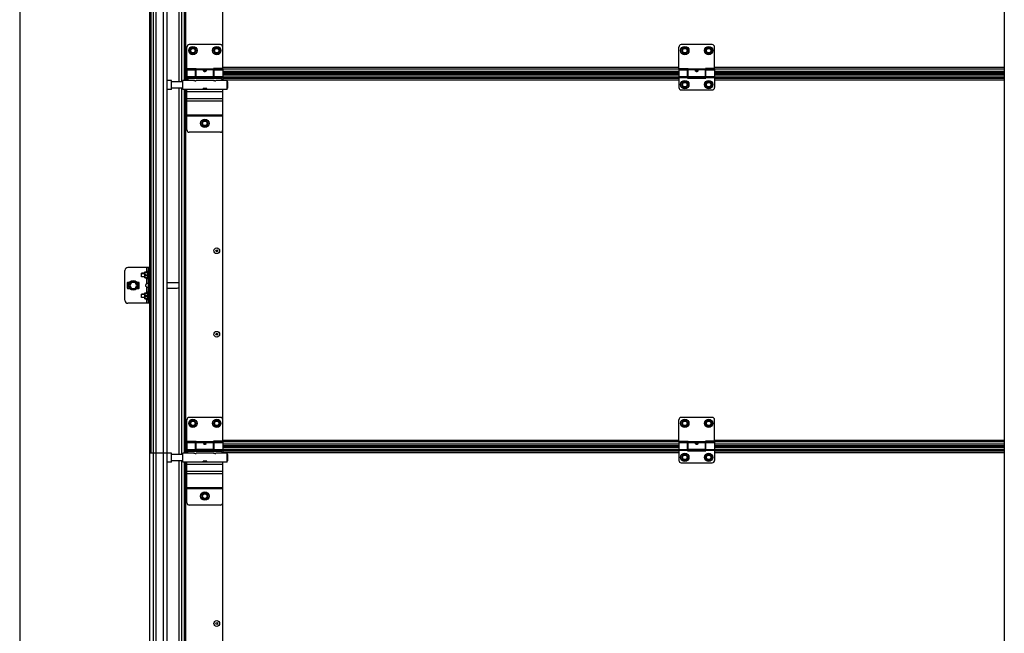
# Model space of a CAD drawing. Units: millimetres. Extents: x 7700 to 234750, y -36574 to 14968.
# Drawn here: x 8974 to 10625, y -8246 to -7217 of the extents above; entities that cross this region are included whole.
import ezdxf

# ---------------------------------------------------------------- set-up
doc = ezdxf.new("R2010")
doc.units = ezdxf.units.MM
doc.header["$LTSCALE"] = 46.255
doc.layers.get('0').update_dxf_attribs({"linetype": 'CONTINUOUS'})

msp = doc.modelspace()

# ---------------------------------------------------------------- linework, layer by layer
for p, q in [((10625.337, -4874.86), (10625.337, -9361.292)), ((9220.527, -7944.1), (9192.527, -7944.1))]:
    msp.add_line(p, q)
at = {"color": 7, "linetype": 'Continuous'}
for p, q in [((8974.027, -4927), (8974.027, -9202)), ((9192.527, -7319.1), (9192.527, -6694.1)), ((9194.527, -7319.1), (9194.527, -6694.1)), ((9220.527, -6694.1), (9220.527, -7319.1)), ((9241.277, -7321.1), (9241.277, -6707.1)), ((9245.777, -7321.1), (9245.777, -6707.1)), ((9250.527, -7319.2), (9250.527, -6709)), ((9314.546, -7298.602), (9314.546, -6776.602)), ((9254.527, -7299), (9254.527, -7263)), ((9310.527, -7259), (9258.527, -7259)), ((9261.677, -7264.064), (9258.827, -7269)), ((9267.377, -7264.064), (9261.677, -7264.064)), ((9270.227, -7269), (9267.377, -7264.064)), ((9301.677, -7264.064), (9298.827, -7269)), ((9307.377, -7264.064), (9301.677, -7264.064)), ((9310.227, -7269), (9307.377, -7264.064)), ((9314.527, -7299), (9314.527, -7263)), ((10079.527, -7299), (10079.527, -7263)), ((10135.527, -7259), (10083.527, -7259)), ((10086.677, -7264.064), (10083.827, -7269)), ((10092.377, -7264.064), (10086.677, -7264.064)), ((10095.227, -7269), (10092.377, -7264.064)), ((10126.677, -7264.064), (10123.827, -7269)), ((10132.377, -7264.064), (10126.677, -7264.064)), ((10135.227, -7269), (10132.377, -7264.064)), ((10139.527, -7299), (10139.527, -7263)), ((9258.827, -7269), (9261.677, -7273.936)), ((9261.677, -7273.936), (9267.377, -7273.936)), ((9267.377, -7273.936), (9270.227, -7269)), ((9298.827, -7269), (9301.677, -7273.936)), ((9301.677, -7273.936), (9307.377, -7273.936)), ((9307.377, -7273.936), (9310.227, -7269)), ((10083.827, -7269), (10086.677, -7273.936)), ((10086.677, -7273.936), (10092.377, -7273.936)), ((10092.377, -7273.936), (10095.227, -7269)), ((10123.827, -7269), (10126.677, -7273.936)), ((10126.677, -7273.936), (10132.377, -7273.936)), ((10132.377, -7273.936), (10135.227, -7269)), ((9250.527, -7297), (9254.527, -7297)), ((9252.525, -7308.5), (9252.525, -7297)), ((9250.527, -7311), (9251.527, -7311)), ((9254.527, -7303.95), (9252.525, -7303.95)), ((9254.527, -7308.5), (9252.525, -7308.5)), ((9252.527, -7318), (9252.527, -7308.5)), ((9254.527, -7313.58), (9252.527, -7313.58)), ((9254.527, -7299), (9270.027, -7299)), ((9254.527, -7301), (9254.527, -7319.2)), ((9254.527, -7301), (9269.027, -7301)), ((9269.027, -7315), (9269.027, -7301)), ((9270.027, -7302), (9269.027, -7302)), ((9270.027, -7312), (9269.027, -7312)), ((9300.027, -7313.58), (9269.027, -7313.58)), ((9269.027, -7315), (9300.027, -7315)), ((9270.027, -7313), (9270.027, -7299)), ((9299.027, -7313), (9270.027, -7313)), ((9299.027, -7313), (9299.027, -7299)), ((9314.527, -7299), (9299.027, -7299)), ((9300.027, -7302), (9299.027, -7302)), ((9300.027, -7312), (9299.027, -7312)), ((9300.027, -7315), (9300.027, -7301)), ((9300.027, -7301), (9314.527, -7301)), ((9314.527, -7301), (9314.527, -7319.2)), ((10079.527, -7303.95), (9314.527, -7303.95)), ((10079.527, -7308.5), (9314.527, -7308.5)), ((10079.527, -7313.58), (9314.527, -7313.58)), ((10079.527, -7299), (10095.027, -7299)), ((10079.527, -7301), (10079.527, -7331)), ((10079.527, -7301), (10094.027, -7301)), ((10094.027, -7315), (10094.027, -7301)), ((10095.027, -7302), (10094.027, -7302)), ((10095.027, -7312), (10094.027, -7312)), ((10125.027, -7313.58), (10094.027, -7313.58)), ((10094.027, -7315), (10125.027, -7315)), ((10095.027, -7313), (10095.027, -7299)), ((10124.027, -7313), (10095.027, -7313)), ((10124.027, -7313), (10124.027, -7299)), ((10139.527, -7299), (10124.027, -7299)), ((10125.027, -7302), (10124.027, -7302)), ((10125.027, -7312), (10124.027, -7312)), ((10125.027, -7315), (10125.027, -7301)), ((10125.027, -7301), (10139.527, -7301)), ((10139.527, -7301), (10139.527, -7331)), ((10625.337, -7303.95), (10139.527, -7303.95)), ((10625.337, -7308.5), (10139.527, -7308.5)), ((10625.337, -7313.58), (10139.527, -7313.58)), ((9192.527, -7944.1), (9192.527, -7319.1)), ((9194.527, -7944.1), (9194.527, -7319.1)), ((9228.727, -7319.1), (9220.527, -7319.1)), ((9220.527, -7319.1), (9220.527, -7944.1)), ((9228.727, -7334.1), (9228.727, -7319.1)), ((9247.727, -7321.1), (9228.727, -7321.1)), ((9250.527, -7316), (9251.527, -7316)), ((9250.527, -7318), (9254.527, -7318)), ((9323.227, -7321.1), (9321.727, -7321.1)), ((9323.227, -7332.1), (9323.227, -7321.1)), ((10086.677, -7321.064), (10083.827, -7326)), ((10083.827, -7326), (10086.677, -7330.936)), ((10092.377, -7321.064), (10086.677, -7321.064)), ((10086.677, -7330.936), (10092.377, -7330.936)), ((10095.227, -7326), (10092.377, -7321.064)), ((10092.377, -7330.936), (10095.227, -7326)), ((10126.677, -7321.064), (10123.827, -7326)), ((10123.827, -7326), (10126.677, -7330.936)), ((10132.377, -7321.064), (10126.677, -7321.064)), ((10126.677, -7330.936), (10132.377, -7330.936)), ((10135.227, -7326), (10132.377, -7321.064)), ((10132.377, -7330.936), (10135.227, -7326)), ((9228.727, -7334.1), (9220.527, -7334.1)), ((9247.727, -7332.1), (9228.727, -7332.1)), ((9241.277, -7946.1), (9241.277, -7332.1)), ((9245.777, -7946.1), (9245.777, -7332.1)), ((9250.527, -7944.2), (9250.527, -7334)), ((9287.777, -7332.7), (9281.677, -7332.7)), ((9323.227, -7332.1), (9321.727, -7332.1)), ((10083.527, -7335), (10135.527, -7335)), ((9281.677, -7386.064), (9278.827, -7391)), ((9278.827, -7391), (9281.677, -7395.936)), ((9287.377, -7386.064), (9281.677, -7386.064)), ((9281.677, -7395.936), (9287.377, -7395.936)), ((9290.227, -7391), (9287.377, -7386.064)), ((9287.377, -7395.936), (9290.227, -7391)), ((9314.546, -7923.602), (9314.546, -7401.602)), ((9150.527, -7687.602), (9150.527, -7637.602)), ((9192.527, -7632.602), (9155.527, -7632.602)), ((9178.527, -7642.102), (9178.173, -7642.456)), ((9178.173, -7647.748), (9178.173, -7642.456)), ((9178.527, -7648.102), (9178.527, -7642.102)), ((9184.027, -7642.102), (9178.527, -7642.102)), ((9184.027, -7640.222), (9184.062, -7640.187)), ((9184.027, -7649.982), (9184.027, -7640.222)), ((9184.055, -7640.193), (9188.845, -7640.193)), ((9184.597, -7640.193), (9184.597, -7640.597)), ((9184.597, -7640.597), (9188.845, -7640.597)), ((9184.597, -7645.506), (9184.597, -7644.699)), ((9184.597, -7644.699), (9188.845, -7644.699)), ((9184.597, -7645.506), (9188.845, -7645.506)), ((9189.527, -7638.102), (9188.607, -7640.193)), ((9188.845, -7640.193), (9188.845, -7640.597)), ((9188.845, -7644.699), (9188.845, -7645.506)), ((9189.527, -7652.102), (9189.527, -7638.102)), ((9190.027, -7638.102), (9189.527, -7638.102)), ((9190.027, -7692.602), (9190.027, -7632.602)), ((9154.527, -7658.102), (9154.527, -7667.102)), ((9158.282, -7657.602), (9155.027, -7657.602)), ((9161.64, -7657.602), (9158.753, -7662.602)), ((9167.413, -7657.602), (9161.64, -7657.602)), ((9170.3, -7662.602), (9167.413, -7657.602)), ((9174.027, -7657.602), (9170.772, -7657.602)), ((9174.527, -7667.102), (9174.527, -7658.102)), ((9178.527, -7648.102), (9178.173, -7647.749)), ((9184.027, -7648.102), (9178.527, -7648.102)), ((9184.027, -7649.982), (9184.062, -7650.017)), ((9184.055, -7650.011), (9188.845, -7650.011)), ((9184.597, -7650.011), (9184.597, -7649.607)), ((9184.597, -7649.607), (9188.845, -7649.607)), ((9189.527, -7652.102), (9188.607, -7650.011)), ((9188.845, -7649.607), (9188.845, -7650.011)), ((9190.027, -7652.102), (9189.527, -7652.102)), ((9238.027, -7658.102), (9222.027, -7658.102)), ((9155.027, -7667.602), (9158.282, -7667.602)), ((9158.753, -7662.602), (9161.64, -7667.602)), ((9161.64, -7667.602), (9167.413, -7667.602)), ((9167.413, -7667.602), (9170.3, -7662.602)), ((9170.772, -7667.602), (9174.027, -7667.602)), ((9178.527, -7677.102), (9178.173, -7677.456)), ((9178.173, -7682.748), (9178.173, -7677.456)), ((9178.527, -7683.102), (9178.527, -7677.102)), ((9184.027, -7677.102), (9178.527, -7677.102)), ((9184.027, -7675.222), (9184.062, -7675.187)), ((9184.027, -7684.982), (9184.027, -7675.222)), ((9184.055, -7675.193), (9188.845, -7675.193)), ((9184.597, -7675.193), (9184.597, -7675.597)), ((9184.597, -7675.597), (9188.845, -7675.597)), ((9189.527, -7673.102), (9188.607, -7675.193)), ((9188.845, -7675.193), (9188.845, -7675.597)), ((9189.527, -7687.102), (9189.527, -7673.102)), ((9190.027, -7673.102), (9189.527, -7673.102)), ((9222.027, -7667.102), (9238.027, -7667.102)), ((9192.527, -7692.602), (9155.527, -7692.602)), ((9178.527, -7683.102), (9178.173, -7682.749)), ((9184.027, -7683.102), (9178.527, -7683.102)), ((9184.027, -7684.982), (9184.062, -7685.017)), ((9184.055, -7685.011), (9188.845, -7685.011)), ((9184.597, -7680.506), (9184.597, -7679.699)), ((9184.597, -7679.699), (9188.845, -7679.699)), ((9184.597, -7680.506), (9188.845, -7680.506)), ((9184.597, -7685.011), (9184.597, -7684.607)), ((9184.597, -7684.607), (9188.845, -7684.607)), ((9189.527, -7687.102), (9188.607, -7685.011)), ((9188.845, -7679.699), (9188.845, -7680.506)), ((9188.845, -7684.607), (9188.845, -7685.011)), ((9190.027, -7687.102), (9189.527, -7687.102)), ((9254.527, -7924), (9254.527, -7888)), ((9310.527, -7884), (9258.527, -7884)), ((9261.677, -7889.064), (9258.827, -7894)), ((9267.377, -7889.064), (9261.677, -7889.064)), ((9270.227, -7894), (9267.377, -7889.064)), ((9301.677, -7889.064), (9298.827, -7894)), ((9307.377, -7889.064), (9301.677, -7889.064)), ((9310.227, -7894), (9307.377, -7889.064)), ((9314.527, -7924), (9314.527, -7888)), ((10079.527, -7924), (10079.527, -7888)), ((10135.527, -7884), (10083.527, -7884)), ((10086.677, -7889.064), (10083.827, -7894)), ((10092.377, -7889.064), (10086.677, -7889.064)), ((10095.227, -7894), (10092.377, -7889.064)), ((10126.677, -7889.064), (10123.827, -7894)), ((10132.377, -7889.064), (10126.677, -7889.064)), ((10135.227, -7894), (10132.377, -7889.064)), ((10139.527, -7924), (10139.527, -7888)), ((9258.827, -7894), (9261.677, -7898.936)), ((9261.677, -7898.936), (9267.377, -7898.936)), ((9267.377, -7898.936), (9270.227, -7894)), ((9298.827, -7894), (9301.677, -7898.936)), ((9301.677, -7898.936), (9307.377, -7898.936)), ((9307.377, -7898.936), (9310.227, -7894)), ((10083.827, -7894), (10086.677, -7898.936)), ((10086.677, -7898.936), (10092.377, -7898.936)), ((10092.377, -7898.936), (10095.227, -7894)), ((10123.827, -7894), (10126.677, -7898.936)), ((10126.677, -7898.936), (10132.377, -7898.936)), ((10132.377, -7898.936), (10135.227, -7894)), ((9250.527, -7922), (9254.527, -7922)), ((9252.525, -7933.5), (9252.525, -7922)), ((9254.527, -7924), (9270.027, -7924)), ((9254.527, -7926), (9254.527, -7944.2)), ((9254.527, -7926), (9269.027, -7926)), ((9269.027, -7940), (9269.027, -7926)), ((9270.027, -7938), (9270.027, -7924)), ((9299.027, -7938), (9299.027, -7924)), ((9314.527, -7924), (9299.027, -7924)), ((9300.027, -7940), (9300.027, -7926)), ((9300.027, -7926), (9314.527, -7926)), ((9314.527, -7926), (9314.527, -7944.2)), ((10079.527, -7924), (10095.027, -7924)), ((10079.527, -7926), (10079.527, -7956)), ((10079.527, -7926), (10094.027, -7926)), ((10094.027, -7940), (10094.027, -7926)), ((10095.027, -7938), (10095.027, -7924)), ((10124.027, -7938), (10124.027, -7924)), ((10139.527, -7924), (10124.027, -7924)), ((10125.027, -7940), (10125.027, -7926)), ((10125.027, -7926), (10139.527, -7926)), ((10139.527, -7926), (10139.527, -7956)), ((9250.527, -7936), (9251.527, -7936)), ((9250.527, -7941), (9251.527, -7941)), ((9254.527, -7928.95), (9252.525, -7928.95)), ((9254.527, -7933.5), (9252.525, -7933.5)), ((9252.527, -7943), (9252.527, -7933.5)), ((9254.527, -7938.58), (9252.527, -7938.58)), ((9270.027, -7927), (9269.027, -7927)), ((9270.027, -7937), (9269.027, -7937)), ((9300.027, -7938.58), (9269.027, -7938.58)), ((9269.027, -7940), (9300.027, -7940)), ((9299.027, -7938), (9270.027, -7938)), ((9300.027, -7927), (9299.027, -7927)), ((9300.027, -7937), (9299.027, -7937)), ((10079.527, -7928.95), (9314.527, -7928.95)), ((10079.527, -7933.5), (9314.527, -7933.5)), ((10079.527, -7938.58), (9314.527, -7938.58)), ((10095.027, -7927), (10094.027, -7927)), ((10095.027, -7937), (10094.027, -7937)), ((10125.027, -7938.58), (10094.027, -7938.58)), ((10094.027, -7940), (10125.027, -7940)), ((10124.027, -7938), (10095.027, -7938)), ((10125.027, -7927), (10124.027, -7927)), ((10125.027, -7937), (10124.027, -7937)), ((10625.337, -7928.95), (10139.527, -7928.95)), ((10625.337, -7933.5), (10139.527, -7933.5)), ((10625.337, -7938.58), (10139.527, -7938.58)), ((9192.527, -8569.1), (9192.527, -7944.1)), ((9228.727, -7944.1), (9220.527, -7944.1)), ((9220.527, -7944.1), (9220.527, -8569.1)), ((9228.727, -7959.1), (9220.527, -7959.1)), ((9228.727, -7959.1), (9228.727, -7944.1)), ((9247.727, -7946.1), (9228.727, -7946.1)), ((9247.727, -7957.1), (9228.727, -7957.1)), ((9241.277, -8571.1), (9241.277, -7957.1)), ((9245.777, -8571.1), (9245.777, -7957.1)), ((9250.527, -7943), (9254.527, -7943)), ((9250.527, -8569.2), (9250.527, -7959)), ((9287.777, -7957.7), (9281.677, -7957.7)), ((9323.227, -7946.1), (9321.727, -7946.1)), ((9323.227, -7957.1), (9321.727, -7957.1)), ((9323.227, -7957.1), (9323.227, -7946.1)), ((10086.677, -7946.064), (10083.827, -7951)), ((10083.827, -7951), (10086.677, -7955.936)), ((10092.377, -7946.064), (10086.677, -7946.064)), ((10086.677, -7955.936), (10092.377, -7955.936)), ((10095.227, -7951), (10092.377, -7946.064)), ((10092.377, -7955.936), (10095.227, -7951)), ((10126.677, -7946.064), (10123.827, -7951)), ((10123.827, -7951), (10126.677, -7955.936)), ((10132.377, -7946.064), (10126.677, -7946.064)), ((10126.677, -7955.936), (10132.377, -7955.936)), ((10135.227, -7951), (10132.377, -7946.064)), ((10132.377, -7955.936), (10135.227, -7951)), ((10083.527, -7960), (10135.527, -7960)), ((9281.677, -8011.064), (9278.827, -8016)), ((9278.827, -8016), (9281.677, -8020.936)), ((9287.377, -8011.064), (9281.677, -8011.064)), ((9281.677, -8020.936), (9287.377, -8020.936)), ((9290.227, -8016), (9287.377, -8011.064)), ((9287.377, -8020.936), (9290.227, -8016)), ((9314.546, -8548.602), (9314.546, -8026.602))]:
    msp.add_line(p, q, dxfattribs=at)
at = {"color": 9, "linetype": 'Continuous'}
for p, q in [((9198.036, -6694.1), (9198.036, -7319.1)), ((9202.398, -6694.1), (9202.398, -7319.1)), ((9214.874, -6694.1), (9214.874, -7319.1)), ((9252.027, -6709), (9252.027, -7297)), ((9254.527, -7297.573), (9252.525, -7297.573)), ((10079.527, -7297.573), (9314.527, -7297.573)), ((10625.337, -7297.573), (10139.527, -7297.573)), ((9252.027, -7319.2), (9252.027, -7304)), ((9270.027, -7300.008), (9252.525, -7300.008)), ((9254.527, -7303.853), (9252.525, -7303.853)), ((9254.527, -7306.5), (9252.525, -7306.5)), ((9252.527, -7309.682), (9254.527, -7309.682)), ((9252.527, -7313.612), (9254.527, -7313.612)), ((9252.527, -7314.991), (9254.527, -7314.991)), ((9254.527, -7312.622), (9269.027, -7312.622)), ((9254.527, -7313.84), (9269.027, -7313.84)), ((9269.027, -7313.612), (9300.027, -7313.612)), ((9269.027, -7314.991), (9300.027, -7314.991)), ((9299.027, -7300.16), (9270.027, -7300.16)), ((9299.027, -7301.378), (9270.027, -7301.378)), ((10095.027, -7300.008), (9299.027, -7300.008)), ((9300.027, -7312.622), (9314.527, -7312.622)), ((9300.027, -7313.84), (9314.527, -7313.84)), ((10079.527, -7303.853), (9314.527, -7303.853)), ((10079.527, -7306.5), (9314.527, -7306.5)), ((9314.527, -7309.682), (10079.527, -7309.682)), ((9314.527, -7313.612), (10079.527, -7313.612)), ((9314.527, -7314.991), (10079.527, -7314.991)), ((10079.527, -7312.622), (10094.027, -7312.622)), ((10079.527, -7313.84), (10094.027, -7313.84)), ((10094.027, -7313.612), (10125.027, -7313.612)), ((10094.027, -7314.991), (10125.027, -7314.991)), ((10124.027, -7300.16), (10095.027, -7300.16)), ((10124.027, -7301.378), (10095.027, -7301.378)), ((10625.337, -7300.008), (10124.027, -7300.008)), ((10125.027, -7312.622), (10139.527, -7312.622)), ((10125.027, -7313.84), (10139.527, -7313.84)), ((10625.337, -7303.853), (10139.527, -7303.853)), ((10625.337, -7306.5), (10139.527, -7306.5)), ((10139.527, -7309.682), (10625.337, -7309.682)), ((10139.527, -7313.612), (10625.337, -7313.612)), ((10139.527, -7314.991), (10625.337, -7314.991)), ((9198.036, -7319.1), (9198.036, -7944.1)), ((9202.398, -7319.1), (9202.398, -7944.1)), ((9214.874, -7319.1), (9214.874, -7944.1)), ((9252.527, -7317.909), (9254.527, -7317.909)), ((9314.527, -7317.909), (10079.527, -7317.909)), ((10139.527, -7317.909), (10625.337, -7317.909)), ((9252.027, -7334), (9252.027, -7922)), ((9314.527, -7338), (9254.527, -7338)), ((9287.377, -7333.228), (9281.677, -7333.228)), ((9314.527, -7350), (9254.527, -7350)), ((9314.527, -7353.743), (9254.527, -7353.743)), ((9314.527, -7377.128), (9254.527, -7377.128)), ((9314.527, -7379), (9254.527, -7379)), ((9187.527, -7640.193), (9187.527, -7632.602)), ((9192.527, -7637.602), (9190.027, -7637.602)), ((9187.527, -7659.303), (9187.527, -7650.011)), ((9187.527, -7675.193), (9187.527, -7665.901)), ((9187.527, -7692.602), (9187.527, -7685.011)), ((9192.527, -7687.602), (9190.027, -7687.602)), ((9254.527, -7922.573), (9252.525, -7922.573)), ((9270.027, -7925.008), (9252.525, -7925.008)), ((9299.027, -7925.16), (9270.027, -7925.16)), ((10095.027, -7925.008), (9299.027, -7925.008)), ((10079.527, -7922.573), (9314.527, -7922.573)), ((10124.027, -7925.16), (10095.027, -7925.16)), ((10625.337, -7925.008), (10124.027, -7925.008)), ((10625.337, -7922.573), (10139.527, -7922.573)), ((9252.027, -7944.2), (9252.027, -7929)), ((9254.527, -7928.853), (9252.525, -7928.853)), ((9254.527, -7931.5), (9252.525, -7931.5)), ((9252.527, -7934.682), (9254.527, -7934.682)), ((9252.527, -7938.612), (9254.527, -7938.612)), ((9252.527, -7939.991), (9254.527, -7939.991)), ((9254.527, -7937.622), (9269.027, -7937.622)), ((9254.527, -7938.84), (9269.027, -7938.84)), ((9269.027, -7938.612), (9300.027, -7938.612)), ((9269.027, -7939.991), (9300.027, -7939.991)), ((9299.027, -7926.378), (9270.027, -7926.378)), ((9300.027, -7937.622), (9314.527, -7937.622)), ((9300.027, -7938.84), (9314.527, -7938.84)), ((10079.527, -7928.853), (9314.527, -7928.853)), ((10079.527, -7931.5), (9314.527, -7931.5)), ((9314.527, -7934.682), (10079.527, -7934.682)), ((9314.527, -7938.612), (10079.527, -7938.612)), ((9314.527, -7939.991), (10079.527, -7939.991)), ((10079.527, -7937.622), (10094.027, -7937.622)), ((10079.527, -7938.84), (10094.027, -7938.84)), ((10094.027, -7938.612), (10125.027, -7938.612)), ((10094.027, -7939.991), (10125.027, -7939.991)), ((10124.027, -7926.378), (10095.027, -7926.378)), ((10125.027, -7937.622), (10139.527, -7937.622)), ((10125.027, -7938.84), (10139.527, -7938.84)), ((10625.337, -7928.853), (10139.527, -7928.853)), ((10625.337, -7931.5), (10139.527, -7931.5)), ((10139.527, -7934.682), (10625.337, -7934.682)), ((10139.527, -7938.612), (10625.337, -7938.612)), ((10139.527, -7939.991), (10625.337, -7939.991)), ((9198.036, -7944.1), (9198.036, -8569.1)), ((9202.398, -7944.1), (9202.398, -8569.1)), ((9214.874, -7944.1), (9214.874, -8569.1)), ((9252.027, -7959), (9252.027, -8547)), ((9252.527, -7942.909), (9254.527, -7942.909)), ((9287.377, -7958.228), (9281.677, -7958.228)), ((9314.527, -7942.909), (10079.527, -7942.909)), ((10139.527, -7942.909), (10625.337, -7942.909)), ((9314.527, -7963), (9254.527, -7963)), ((9314.527, -7975), (9254.527, -7975)), ((9314.527, -7978.743), (9254.527, -7978.743)), ((9314.527, -8002.128), (9254.527, -8002.128)), ((9314.527, -8004), (9254.527, -8004))]:
    msp.add_line(p, q, dxfattribs=at)
at = {"color": 3, "linetype": 'Continuous'}
for p, q in [((9251.527, -7318), (9251.527, -7297)), ((9252.527, -7304), (9251.527, -7304)), ((9247.727, -7334), (9247.727, -7319.2)), ((9266.226, -7319.2), (9247.727, -7319.2)), ((9310.527, -7316), (9258.527, -7316)), ((9299.226, -7319.2), (9270.227, -7319.2)), ((9321.727, -7319.2), (9303.227, -7319.2)), ((9321.727, -7334), (9321.727, -7319.2)), ((9321.727, -7334), (9247.727, -7334)), ((9254.527, -7402), (9254.527, -7334)), ((9281.677, -7334), (9281.677, -7332.55)), ((9287.777, -7332.55), (9281.677, -7332.55)), ((9287.377, -7332.8), (9281.677, -7332.8)), ((9287.377, -7332.8), (9287.377, -7334)), ((9287.777, -7334), (9287.777, -7332.55)), ((9314.527, -7402), (9314.527, -7334)), ((9310.527, -7406), (9258.527, -7406)), ((9251.527, -7943), (9251.527, -7922)), ((9252.527, -7929), (9251.527, -7929)), ((9310.527, -7941), (9258.527, -7941)), ((9247.727, -7959), (9247.727, -7944.2)), ((9266.226, -7944.2), (9247.727, -7944.2)), ((9321.727, -7959), (9247.727, -7959)), ((9254.527, -8027), (9254.527, -7959)), ((9299.226, -7944.2), (9270.227, -7944.2)), ((9281.677, -7959), (9281.677, -7957.55)), ((9287.777, -7957.55), (9281.677, -7957.55)), ((9287.377, -7957.8), (9281.677, -7957.8)), ((9287.377, -7957.8), (9287.377, -7959)), ((9287.777, -7959), (9287.777, -7957.55)), ((9321.727, -7944.2), (9303.227, -7944.2)), ((9314.527, -8027), (9314.527, -7959)), ((9321.727, -7959), (9321.727, -7944.2)), ((9310.527, -8031), (9258.527, -8031))]:
    msp.add_line(p, q, dxfattribs=at)
at = {"color": 2, "linetype": 'Continuous'}
for p, q in [((9178.173, -7642.602), (9184.027, -7642.602)), ((9178.173, -7647.602), (9184.027, -7647.602)), ((9178.173, -7677.602), (9184.027, -7677.602)), ((9178.173, -7682.602), (9184.027, -7682.602))]:
    msp.add_line(p, q, dxfattribs=at)
at = {"color": 7, "linetype": 'Continuous'}
for centre, radius in [((9264.527, -7269), 7), ((9264.527, -7269), 3.75), ((9304.527, -7269), 7), ((9304.527, -7269), 3.75), ((10089.527, -7269), 7), ((10089.527, -7269), 3.75), ((10129.527, -7269), 7), ((10129.527, -7269), 3.75), ((10089.527, -7326), 7), ((10089.527, -7326), 3.75), ((10129.527, -7326), 7), ((10129.527, -7326), 3.75), ((9284.527, -7391), 7), ((9284.527, -7391), 3.75), ((9304.546, -7604.602), 4.85), ((9304.546, -7604.602), 1.5), ((9164.527, -7662.602), 8), ((9164.527, -7662.602), 7), ((9304.546, -7744.602), 4.85), ((9304.546, -7744.602), 1.5), ((9264.527, -7894), 7), ((9264.527, -7894), 3.75), ((9304.527, -7894), 7), ((9304.527, -7894), 3.75), ((10089.527, -7894), 7), ((10089.527, -7894), 3.75), ((10129.527, -7894), 7), ((10129.527, -7894), 3.75), ((10089.527, -7951), 7), ((10089.527, -7951), 3.75), ((10129.527, -7951), 7), ((10129.527, -7951), 3.75), ((9284.527, -8016), 7), ((9284.527, -8016), 3.75), ((9304.546, -8229.602), 4.85), ((9304.546, -8229.602), 1.5)]:
    msp.add_circle(centre, radius, dxfattribs=at)
at = {"color": 9, "linetype": 'Continuous'}
for centre in [(9264.527, -7269), (9304.527, -7269), (10089.527, -7269), (10129.527, -7269), (10089.527, -7326), (10129.527, -7326), (9284.527, -7391), (9264.527, -7894), (9304.527, -7894), (10089.527, -7894), (10129.527, -7894), (10089.527, -7951), (10129.527, -7951), (9284.527, -8016)]:
    msp.add_circle(centre, 4.7, dxfattribs=at)
at = {"color": 7, "linetype": 'Continuous'}
for centre, radius, start, end in [((9258.527, -7263), 4, 90, 180), ((9310.527, -7263), 4, 0, 90), ((10083.527, -7263), 4, 90, 180), ((10135.527, -7263), 4, 0, 90), ((9264.527, -7326), 7, 75.963228, 102.99483), ((9304.527, -7326), 7, 77.00517, 109.373404), ((10083.527, -7331), 4, 180, 270), ((10135.527, -7331), 4, 270, 0), ((9155.527, -7637.602), 5, 90, 180), ((9155.027, -7658.102), 0.5, 90, 180), ((9174.027, -7658.102), 0.5, 0, 90), ((9222.027, -7662.602), 4.5, 90, 109.550643), ((9238.027, -7662.602), 4.5, 43.360388, 90), ((9155.027, -7667.102), 0.5, 180, 270), ((9174.027, -7667.102), 0.5, 270, 0), ((9222.027, -7662.602), 4.5, 250.449357, 270), ((9238.027, -7662.602), 4.5, 270, 316.639612), ((9155.527, -7687.602), 5, 180, 270), ((9258.527, -7888), 4, 90, 180), ((9310.527, -7888), 4, 0, 90), ((10083.527, -7888), 4, 90, 180), ((10135.527, -7888), 4, 0, 90), ((9264.527, -7951), 7, 75.963228, 102.99483), ((9304.527, -7951), 7, 77.00517, 109.373404), ((10083.527, -7956), 4, 180, 270), ((10135.527, -7956), 4, 270, 0)]:
    msp.add_arc(centre, radius, start, end, dxfattribs=at)
at = {"color": 3, "linetype": 'Continuous'}
for centre, start, end in [((9258.527, -7320), 90, 168.449757), ((9310.527, -7320), 11.550243, 90), ((9258.527, -7402), 180, 270), ((9310.527, -7402), 270, 0), ((9258.527, -7945), 90, 168.449757), ((9310.527, -7945), 11.550243, 90), ((9258.527, -8027), 180, 270), ((9310.527, -8027), 270, 0)]:
    msp.add_arc(centre, 4, start, end, dxfattribs=at)
at = {"color": 7, "linetype": 'Continuous'}
for points, start_tangent, end_tangent in [([(9282.527, -7302.757), (9282.59, -7302.42), (9282.78, -7302.125), (9283.072, -7301.899), (9283.426, -7301.744), (9283.791, -7301.651), (9284.173, -7301.6), (9284.587, -7301.586), (9285.001, -7301.612), (9285.39, -7301.678), (9285.738, -7301.784), (9286.042, -7301.936), (9286.289, -7302.141), (9286.461, -7302.413), (9286.527, -7302.757)], (0, 1), (0, -1)), ([(9282.619, -7303.204), (9282.587, -7303.116), (9282.527, -7302.757)], (-0.37490553, 0.92706302), (0, 1)), ([(9286.43, -7303.213), (9286.295, -7303.47), (9286.022, -7303.802), (9285.68, -7304.073), (9285.314, -7304.261), (9284.919, -7304.377), (9284.489, -7304.414), (9284.062, -7304.362), (9283.66, -7304.228), (9283.302, -7304.025), (9282.993, -7303.764), (9282.751, -7303.458), (9282.619, -7303.204)], (-0.3812956, -0.92445317), (-0.37490553, 0.92706302)), ([(9286.527, -7302.757), (9286.469, -7303.107), (9286.43, -7303.213)], (0, -1), (-0.3812956, -0.92445317)), ([(10107.527, -7302.757), (10107.59, -7302.42), (10107.78, -7302.125), (10108.072, -7301.899), (10108.426, -7301.744), (10108.791, -7301.651), (10109.173, -7301.6), (10109.587, -7301.586), (10110.001, -7301.612), (10110.39, -7301.678), (10110.738, -7301.784), (10111.042, -7301.936), (10111.289, -7302.141), (10111.461, -7302.413), (10111.527, -7302.757)], (0, 1), (0, -1)), ([(10107.619, -7303.204), (10107.587, -7303.116), (10107.527, -7302.757)], (-0.37490553, 0.92706302), (0, 1)), ([(10111.43, -7303.213), (10111.295, -7303.47), (10111.022, -7303.802), (10110.68, -7304.073), (10110.314, -7304.261), (10109.919, -7304.377), (10109.489, -7304.414), (10109.062, -7304.362), (10108.66, -7304.228), (10108.302, -7304.025), (10107.993, -7303.764), (10107.751, -7303.458), (10107.619, -7303.204)], (-0.3812956, -0.92445317), (-0.37490553, 0.92706302)), ([(10111.527, -7302.757), (10111.469, -7303.107), (10111.43, -7303.213)], (0, -1), (-0.3812956, -0.92445317)), ([(9184.597, -7640.597), (9184.379, -7641.079), (9184.219, -7641.54), (9184.114, -7641.987), (9184.062, -7642.428), (9184.062, -7642.868), (9184.114, -7643.309), (9184.219, -7643.756), (9184.379, -7644.216), (9184.597, -7644.699)], (-0.44845044, -0.8938077), (0.44845044, -0.8938077)), ([(9184.597, -7645.506), (9184.379, -7645.988), (9184.219, -7646.448), (9184.114, -7646.896), (9184.062, -7647.337), (9184.062, -7647.776), (9184.114, -7648.217), (9184.219, -7648.665), (9184.379, -7649.125), (9184.597, -7649.607)], (-0.44845044, -0.8938077), (0.44845044, -0.8938077)), ([(9188.845, -7644.699), (9188.742, -7644.179), (9188.668, -7643.668), (9188.622, -7643.158), (9188.607, -7642.648), (9188.622, -7642.137), (9188.668, -7641.628), (9188.742, -7641.117), (9188.845, -7640.597)], (-0.21551605, 0.9765003), (0.21551605, 0.9765003)), ([(9188.845, -7649.607), (9188.742, -7649.087), (9188.668, -7648.576), (9188.622, -7648.067), (9188.607, -7647.556), (9188.622, -7647.046), (9188.668, -7646.536), (9188.742, -7646.026), (9188.845, -7645.506)], (-0.21551605, 0.9765003), (0.21551605, 0.9765003)), ([(9187.527, -7665.901), (9186.684, -7665.225), (9186.085, -7664.5), (9185.7, -7663.746), (9185.514, -7662.987), (9185.514, -7662.217), (9185.7, -7661.458), (9186.085, -7660.704), (9186.684, -7659.979), (9187.527, -7659.303)], (-0.83612366, 0.548541), (0.83612366, 0.548541)), ([(9187.527, -7659.303), (9187.992, -7659.05), (9188.458, -7658.88), (9188.9, -7658.783), (9189.294, -7658.751), (9189.615, -7658.783), (9189.847, -7658.88), (9189.983, -7659.05)], (0.83612366, 0.548541), (0.40491379, -0.91435487)), ([(9184.597, -7675.597), (9184.379, -7676.079), (9184.219, -7676.54), (9184.114, -7676.987), (9184.062, -7677.428), (9184.062, -7677.868), (9184.114, -7678.309), (9184.219, -7678.756), (9184.379, -7679.216), (9184.597, -7679.699)], (-0.44845044, -0.8938077), (0.44845044, -0.8938077)), ([(9189.983, -7666.155), (9189.847, -7666.324), (9189.615, -7666.421), (9189.294, -7666.453), (9188.9, -7666.421), (9188.458, -7666.324), (9187.992, -7666.155), (9187.527, -7665.901)], (-0.40489615, -0.91436268), (-0.83612366, 0.548541)), ([(9188.845, -7679.699), (9188.742, -7679.179), (9188.668, -7678.668), (9188.622, -7678.158), (9188.607, -7677.648), (9188.622, -7677.137), (9188.668, -7676.628), (9188.742, -7676.117), (9188.845, -7675.597)], (-0.21551605, 0.9765003), (0.21551605, 0.9765003)), ([(9190.027, -7665.901), (9189.983, -7666.155)], (0, -1), (-0.40489615, -0.91436268)), ([(9184.597, -7680.506), (9184.379, -7680.988), (9184.219, -7681.448), (9184.114, -7681.896), (9184.062, -7682.337), (9184.062, -7682.776), (9184.114, -7683.217), (9184.219, -7683.665), (9184.379, -7684.125), (9184.597, -7684.607)], (-0.44845044, -0.8938077), (0.44845044, -0.8938077)), ([(9188.845, -7684.607), (9188.742, -7684.087), (9188.668, -7683.576), (9188.622, -7683.067), (9188.607, -7682.556), (9188.622, -7682.046), (9188.668, -7681.536), (9188.742, -7681.026), (9188.845, -7680.506)], (-0.21551605, 0.9765003), (0.21551605, 0.9765003)), ([(9282.527, -7927.757), (9282.59, -7927.42), (9282.78, -7927.125), (9283.072, -7926.899), (9283.426, -7926.744), (9283.791, -7926.651), (9284.173, -7926.6), (9284.587, -7926.586), (9285.001, -7926.612), (9285.39, -7926.678), (9285.738, -7926.784), (9286.042, -7926.936), (9286.289, -7927.141), (9286.461, -7927.413), (9286.527, -7927.757)], (0, 1), (0, -1)), ([(9282.619, -7928.204), (9282.587, -7928.116), (9282.527, -7927.757)], (-0.37490553, 0.92706302), (0, 1)), ([(9286.43, -7928.213), (9286.295, -7928.47), (9286.022, -7928.802), (9285.68, -7929.073), (9285.314, -7929.261), (9284.919, -7929.377), (9284.489, -7929.414), (9284.062, -7929.362), (9283.66, -7929.228), (9283.302, -7929.025), (9282.993, -7928.764), (9282.751, -7928.458), (9282.619, -7928.204)], (-0.3812956, -0.92445317), (-0.37490553, 0.92706302)), ([(9286.527, -7927.757), (9286.469, -7928.107), (9286.43, -7928.213)], (0, -1), (-0.3812956, -0.92445317)), ([(10107.527, -7927.757), (10107.59, -7927.42), (10107.78, -7927.125), (10108.072, -7926.899), (10108.426, -7926.744), (10108.791, -7926.651), (10109.173, -7926.6), (10109.587, -7926.586), (10110.001, -7926.612), (10110.39, -7926.678), (10110.738, -7926.784), (10111.042, -7926.936), (10111.289, -7927.141), (10111.461, -7927.413), (10111.527, -7927.757)], (0, 1), (0, -1)), ([(10107.619, -7928.204), (10107.587, -7928.116), (10107.527, -7927.757)], (-0.37490553, 0.92706302), (0, 1)), ([(10111.43, -7928.213), (10111.295, -7928.47), (10111.022, -7928.802), (10110.68, -7929.073), (10110.314, -7929.261), (10109.919, -7929.377), (10109.489, -7929.414), (10109.062, -7929.362), (10108.66, -7929.228), (10108.302, -7929.025), (10107.993, -7928.764), (10107.751, -7928.458), (10107.619, -7928.204)], (-0.3812956, -0.92445317), (-0.37490553, 0.92706302)), ([(10111.527, -7927.757), (10111.469, -7928.107), (10111.43, -7928.213)], (0, -1), (-0.3812956, -0.92445317))]:
    msp.add_spline(points, degree=3, dxfattribs=dict(at, start_tangent=start_tangent, end_tangent=end_tangent))
at = {"color": 3, "linetype": 'Continuous'}
for points, start_tangent, end_tangent in [([(9266.579, -7319.287), (9266.454, -7319.258), (9266.356, -7319.234), (9266.241, -7319.204), (9266.356, -7319.234), (9266.394, -7319.244)], (-0.97543548, 0.22028533), (0.97008695, -0.24275772)), ([(9266.327, -7319.226), (9266.241, -7319.204)], (-0.96784833, 0.25153451), (-0.25851714, -0.96600667)), ([(9266.327, -7319.226), (9266.241, -7319.204)], (-0.96784833, 0.25153451), (-0.25851714, -0.96600667)), ([(9266.356, -7319.234), (9266.327, -7319.226)], (-0.96852894, 0.24890098), (-0.96784833, 0.25153451)), ([(9266.901, -7319.353), (9266.729, -7319.32), (9266.579, -7319.287)], (-0.98361503, 0.18028165), (-0.97543548, 0.22028533)), ([(9267.107, -7319.388), (9266.901, -7319.353)], (-0.98817391, 0.15333726), (-0.98361503, 0.18028165)), ([(9267.3, -7319.415), (9267.107, -7319.388)], (-0.99180289, 0.12777729), (-0.98817391, 0.15333726)), ([(9267.456, -7319.434), (9267.3, -7319.415)], (-0.99427642, 0.10683822), (-0.99180289, 0.12777729)), ([(9267.754, -7319.46), (9267.456, -7319.434)], (-0.99780945, 0.06615366), (-0.99427642, 0.10683822)), ([(9268.227, -7319.475), (9267.754, -7319.46)], (-0.99999999, -0.00011423), (-0.99780945, 0.06615366)), ([(9268.227, -7319.475), (9268.699, -7319.46)], (0.99999999, -0.00012464), (0.99780969, 0.06614994)), ([(9268.699, -7319.46), (9269.012, -7319.432)], (0.99780969, 0.06614994), (0.99404871, 0.10893653)), ([(9269.012, -7319.432), (9269.153, -7319.415)], (0.99404871, 0.10893653), (0.99180345, 0.12777292)), ([(9269.153, -7319.415), (9269.361, -7319.386)], (0.99180345, 0.12777292), (0.9878646, 0.15531753)), ([(9269.361, -7319.386), (9269.552, -7319.353)], (0.9878646, 0.15531753), (0.98361817, 0.18026452)), ([(9269.552, -7319.353), (9269.724, -7319.32), (9269.874, -7319.287)], (0.98361817, 0.18026452), (0.97544245, 0.22025444)), ([(9269.874, -7319.287), (9269.999, -7319.258), (9270.097, -7319.234)], (0.97544245, 0.22025444), (0.96849524, 0.24903207)), ([(9270.097, -7319.234), (9270.144, -7319.222)], (0.96849524, 0.24903207), (0.96748831, 0.25291573)), ([(9270.144, -7319.222), (9270.227, -7319.2)], (0.96748831, 0.25291573), (0.26919969, -0.96308438)), ([(9270.144, -7319.222), (9270.227, -7319.2), (9270.212, -7319.204)], (0.96748831, 0.25291573), (-0.96676146, -0.25568003)), ([(9270.227, -7319.2), (9270.212, -7319.204)], (0.26919797, -0.96308486), (-0.96676146, -0.25568003)), ([(9299.579, -7319.287), (9299.454, -7319.258), (9299.356, -7319.234), (9299.241, -7319.204), (9299.356, -7319.234), (9299.394, -7319.244)], (-0.97543548, 0.22028533), (0.97008695, -0.24275772)), ([(9299.327, -7319.226), (9299.241, -7319.204)], (-0.96784833, 0.25153451), (-0.25851714, -0.96600667)), ([(9299.327, -7319.226), (9299.241, -7319.204)], (-0.96784833, 0.25153451), (-0.25851714, -0.96600667)), ([(9299.356, -7319.234), (9299.327, -7319.226)], (-0.96852894, 0.24890098), (-0.96784833, 0.25153451)), ([(9299.901, -7319.353), (9299.729, -7319.32), (9299.579, -7319.287)], (-0.98361503, 0.18028165), (-0.97543548, 0.22028533)), ([(9300.107, -7319.388), (9299.901, -7319.353)], (-0.98817391, 0.15333726), (-0.98361503, 0.18028165)), ([(9300.3, -7319.415), (9300.107, -7319.388)], (-0.99180289, 0.12777729), (-0.98817391, 0.15333726)), ([(9300.456, -7319.434), (9300.3, -7319.415)], (-0.99427642, 0.10683822), (-0.99180289, 0.12777729)), ([(9300.754, -7319.46), (9300.456, -7319.434)], (-0.99780945, 0.06615366), (-0.99427642, 0.10683822)), ([(9301.227, -7319.475), (9300.754, -7319.46)], (-0.99999999, -0.00011423), (-0.99780945, 0.06615366)), ([(9301.227, -7319.475), (9301.699, -7319.46)], (0.99999999, -0.00012464), (0.99780969, 0.06614994)), ([(9301.699, -7319.46), (9302.012, -7319.432)], (0.99780969, 0.06614994), (0.99404871, 0.10893653)), ([(9302.012, -7319.432), (9302.153, -7319.415)], (0.99404871, 0.10893653), (0.99180345, 0.12777292)), ([(9302.153, -7319.415), (9302.361, -7319.386)], (0.99180345, 0.12777292), (0.9878646, 0.15531753)), ([(9302.361, -7319.386), (9302.552, -7319.353)], (0.9878646, 0.15531753), (0.98361817, 0.18026452)), ([(9302.552, -7319.353), (9302.724, -7319.32), (9302.874, -7319.287)], (0.98361817, 0.18026452), (0.97544245, 0.22025444)), ([(9302.874, -7319.287), (9302.999, -7319.258), (9303.097, -7319.234)], (0.97544245, 0.22025444), (0.96849524, 0.24903207)), ([(9303.097, -7319.234), (9303.144, -7319.222)], (0.96849524, 0.24903207), (0.96748831, 0.25291573)), ([(9303.144, -7319.222), (9303.227, -7319.2)], (0.96748831, 0.25291573), (0.26919969, -0.96308438)), ([(9303.144, -7319.222), (9303.227, -7319.2), (9303.212, -7319.204)], (0.96748831, 0.25291573), (-0.96676146, -0.25568003)), ([(9303.227, -7319.2), (9303.212, -7319.204)], (0.26919797, -0.96308486), (-0.96676146, -0.25568003)), ([(9266.579, -7944.287), (9266.454, -7944.258), (9266.356, -7944.234), (9266.241, -7944.204), (9266.356, -7944.234), (9266.394, -7944.244)], (-0.97543548, 0.22028533), (0.97008695, -0.24275772)), ([(9266.327, -7944.226), (9266.241, -7944.204)], (-0.96784833, 0.25153451), (-0.25851714, -0.96600667)), ([(9266.327, -7944.226), (9266.241, -7944.204)], (-0.96784833, 0.25153451), (-0.25851714, -0.96600667)), ([(9266.356, -7944.234), (9266.327, -7944.226)], (-0.96852894, 0.24890098), (-0.96784833, 0.25153451)), ([(9266.901, -7944.353), (9266.729, -7944.32), (9266.579, -7944.287)], (-0.98361503, 0.18028165), (-0.97543548, 0.22028533)), ([(9267.107, -7944.388), (9266.901, -7944.353)], (-0.98817391, 0.15333726), (-0.98361503, 0.18028165)), ([(9267.3, -7944.415), (9267.107, -7944.388)], (-0.99180289, 0.12777729), (-0.98817391, 0.15333726)), ([(9267.456, -7944.434), (9267.3, -7944.415)], (-0.99427642, 0.10683822), (-0.99180289, 0.12777729)), ([(9267.754, -7944.46), (9267.456, -7944.434)], (-0.99780945, 0.06615366), (-0.99427642, 0.10683822)), ([(9268.227, -7944.475), (9267.754, -7944.46)], (-0.99999999, -0.00011423), (-0.99780945, 0.06615366)), ([(9268.227, -7944.475), (9268.699, -7944.46)], (0.99999999, -0.00012464), (0.99780969, 0.06614994)), ([(9268.699, -7944.46), (9269.012, -7944.432)], (0.99780969, 0.06614994), (0.99404871, 0.10893653)), ([(9269.012, -7944.432), (9269.153, -7944.415)], (0.99404871, 0.10893653), (0.99180345, 0.12777292)), ([(9269.153, -7944.415), (9269.361, -7944.386)], (0.99180345, 0.12777292), (0.9878646, 0.15531753)), ([(9269.361, -7944.386), (9269.552, -7944.353)], (0.9878646, 0.15531753), (0.98361817, 0.18026452)), ([(9269.552, -7944.353), (9269.724, -7944.32), (9269.874, -7944.287)], (0.98361817, 0.18026452), (0.97544245, 0.22025444)), ([(9269.874, -7944.287), (9269.999, -7944.258), (9270.097, -7944.234)], (0.97544245, 0.22025444), (0.96849524, 0.24903207)), ([(9270.097, -7944.234), (9270.144, -7944.222)], (0.96849524, 0.24903207), (0.96748831, 0.25291573)), ([(9270.144, -7944.222), (9270.227, -7944.2)], (0.96748831, 0.25291573), (0.26919969, -0.96308438)), ([(9270.144, -7944.222), (9270.227, -7944.2), (9270.212, -7944.204)], (0.96748831, 0.25291573), (-0.96676146, -0.25568003)), ([(9270.227, -7944.2), (9270.212, -7944.204)], (0.26919797, -0.96308486), (-0.96676146, -0.25568003)), ([(9299.579, -7944.287), (9299.454, -7944.258), (9299.356, -7944.234), (9299.241, -7944.204), (9299.356, -7944.234), (9299.394, -7944.244)], (-0.97543548, 0.22028533), (0.97008695, -0.24275772)), ([(9299.327, -7944.226), (9299.241, -7944.204)], (-0.96784833, 0.25153451), (-0.25851714, -0.96600667)), ([(9299.327, -7944.226), (9299.241, -7944.204)], (-0.96784833, 0.25153451), (-0.25851714, -0.96600667)), ([(9299.356, -7944.234), (9299.327, -7944.226)], (-0.96852894, 0.24890098), (-0.96784833, 0.25153451)), ([(9299.901, -7944.353), (9299.729, -7944.32), (9299.579, -7944.287)], (-0.98361503, 0.18028165), (-0.97543548, 0.22028533)), ([(9300.107, -7944.388), (9299.901, -7944.353)], (-0.98817391, 0.15333726), (-0.98361503, 0.18028165)), ([(9300.3, -7944.415), (9300.107, -7944.388)], (-0.99180289, 0.12777729), (-0.98817391, 0.15333726)), ([(9300.456, -7944.434), (9300.3, -7944.415)], (-0.99427642, 0.10683822), (-0.99180289, 0.12777729)), ([(9300.754, -7944.46), (9300.456, -7944.434)], (-0.99780945, 0.06615366), (-0.99427642, 0.10683822)), ([(9301.227, -7944.475), (9300.754, -7944.46)], (-0.99999999, -0.00011423), (-0.99780945, 0.06615366)), ([(9301.227, -7944.475), (9301.699, -7944.46)], (0.99999999, -0.00012464), (0.99780969, 0.06614994)), ([(9301.699, -7944.46), (9302.012, -7944.432)], (0.99780969, 0.06614994), (0.99404871, 0.10893653)), ([(9302.012, -7944.432), (9302.153, -7944.415)], (0.99404871, 0.10893653), (0.99180345, 0.12777292)), ([(9302.153, -7944.415), (9302.361, -7944.386)], (0.99180345, 0.12777292), (0.9878646, 0.15531753)), ([(9302.361, -7944.386), (9302.552, -7944.353)], (0.9878646, 0.15531753), (0.98361817, 0.18026452)), ([(9302.552, -7944.353), (9302.724, -7944.32), (9302.874, -7944.287)], (0.98361817, 0.18026452), (0.97544245, 0.22025444)), ([(9302.874, -7944.287), (9302.999, -7944.258), (9303.097, -7944.234)], (0.97544245, 0.22025444), (0.96849524, 0.24903207)), ([(9303.097, -7944.234), (9303.144, -7944.222)], (0.96849524, 0.24903207), (0.96748831, 0.25291573)), ([(9303.144, -7944.222), (9303.227, -7944.2)], (0.96748831, 0.25291573), (0.26919969, -0.96308438)), ([(9303.144, -7944.222), (9303.227, -7944.2), (9303.212, -7944.204)], (0.96748831, 0.25291573), (-0.96676146, -0.25568003)), ([(9303.227, -7944.2), (9303.212, -7944.204)], (0.26919797, -0.96308486), (-0.96676146, -0.25568003))]:
    msp.add_spline(points, degree=3, dxfattribs=dict(at, start_tangent=start_tangent, end_tangent=end_tangent))

doc.saveas('drawing.dxf')
